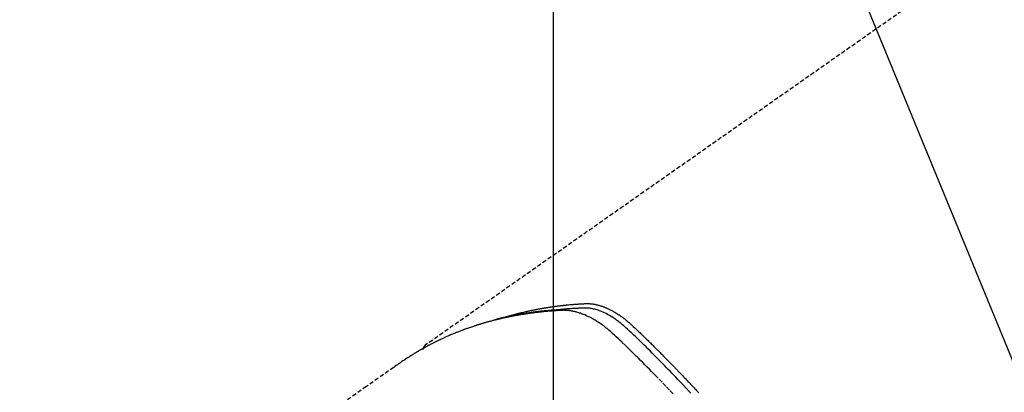
# Model space of a CAD drawing. Units: millimetres. Extents: x -109 to 26472, y -120 to 8859.
# Drawn here: x 17435 to 17494, y 6900 to 6922 of the extents above; entities that cross this region are included whole.
import ezdxf

# ---------------------------------------------------------------- set-up
doc = ezdxf.new("R2010")
doc.units = ezdxf.units.MM
doc.linetypes.add('HIDDEN', pattern=[0.375, 0.25, -0.125])
doc.layers.get('DEFPOINTS').update_dxf_attribs({"color": 146})
for name, color, linetype in [('150-機器', 8, 'Continuous'), ('160-文字', 254, 'Continuous'), ('166-寸法B', 11, 'Continuous')]:
    doc.layers.add(name, color=color, linetype=linetype)
doc.styles.add('KH001', font='txt')
doc.dimstyles.new('KH1xx015', dxfattribs={"dimscale": 10, "dimtxt": 3.8, "dimasz": 0.8, "dimexe": 0.3, "dimexo": 1.2, "dimgap": 0.5, "dimtad": 3, "dimdec": 1, "dimdsep": 46, "dimlunit": 6, "dimtxsty": 'KH001', "dimblk": 'DOT', "dimcen": 1, "dimdle": 1, "dimclrd": 256, "dimclre": 256, "dimclrt": 256, "dimadec": 0, "dimazin": 0, "dimtfac": 1, "dimtdec": 1, "dimtix": 1, "dimtmove": 2, "dimatfit": 3, "dimldrblk": 'CLOSEDBLANK', "dimfxl": 1, "dimtolj": 1, "dimtzin": 0, "dimlwd": -1, "dimlwe": -1, "dimarcsym": 0})
doc.dimstyles.new('KH1xx030', dxfattribs={"dimscale": 30, "dimtxt": 2, "dimasz": 0.6, "dimexe": 0.3, "dimexo": 1.2, "dimgap": 0.5, "dimtad": 3, "dimdec": 1, "dimdsep": 46, "dimlunit": 6, "dimtxsty": 'KH001', "dimblk": 'DOT', "dimcen": 1, "dimdle": 1, "dimclrd": 256, "dimclre": 256, "dimclrt": 256, "dimadec": 0, "dimazin": 0, "dimtfac": 1, "dimtdec": 1, "dimtix": 1, "dimtmove": 2, "dimatfit": 3, "dimldrblk": 'CLOSEDBLANK', "dimfxl": 1, "dimtolj": 1, "dimtzin": 0, "dimlwd": -1, "dimlwe": -1, "dimarcsym": 0})

# ---------------------------------------------------------------- blocks, each defined once
blk = doc.blocks.new('F402_H')
at = {"layer": '150-機器', "color": 13, "linetype": 'HIDDEN'}
blk.add_line((-167.274, -89.124), (-227.617, -131.376), dxfattribs=at)
for points in [[(-222.87, -129.707), (-222.806, -129.686), (-222.741, -129.666), (-222.677, -129.646), (-222.612, -129.626), (-222.558, -129.611), (-222.503, -129.595), (-222.448, -129.58), (-222.393, -129.566), (-222.37, -129.559), (-222.347, -129.553), (-222.325, -129.547), (-222.302, -129.541), (-222.265, -129.531), (-222.228, -129.522), (-222.192, -129.512), (-222.155, -129.502), (-222.123, -129.494), (-222.09, -129.486), (-222.058, -129.477), (-222.026, -129.469), (-221.989, -129.46), (-221.951, -129.451), (-221.914, -129.442), (-221.877, -129.433), (-221.812, -129.418), (-221.747, -129.402), (-221.682, -129.387), (-221.617, -129.372), (-221.589, -129.365), (-221.561, -129.359), (-221.533, -129.353), (-221.505, -129.347), (-221.477, -129.341), (-221.449, -129.335), (-221.42, -129.328), (-221.392, -129.322), (-221.364, -129.317), (-221.335, -129.311), (-221.307, -129.305), (-221.278, -129.299), (-221.259, -129.295), (-221.241, -129.291), (-221.222, -129.287), (-221.203, -129.283), (-221.165, -129.275), (-221.128, -129.268), (-221.09, -129.261), (-221.052, -129.254), (-221.023, -129.248), (-220.995, -129.242), (-220.966, -129.236), (-220.938, -129.231), (-220.899, -129.224), (-220.861, -129.217), (-220.823, -129.21), (-220.785, -129.203), (-220.757, -129.198), (-220.728, -129.193), (-220.699, -129.188), (-220.671, -129.183), (-220.642, -129.178), (-220.613, -129.173), (-220.584, -129.168), (-220.555, -129.163), (-220.536, -129.16), (-220.517, -129.156), (-220.497, -129.153), (-220.478, -129.15), (-220.459, -129.147), (-220.44, -129.144), (-220.42, -129.141), (-220.401, -129.138), (-220.353, -129.13), (-220.305, -129.122), (-220.257, -129.115), (-220.208, -129.107), (-220.17, -129.101), (-220.131, -129.096), (-220.092, -129.09), (-220.054, -129.084), (-220.015, -129.079), (-219.976, -129.073), (-219.937, -129.068), (-219.897, -129.062), (-219.873, -129.059), (-219.849, -129.056), (-219.824, -129.053), (-219.8, -129.05), (-219.756, -129.045), (-219.712, -129.039), (-219.668, -129.034), (-219.624, -129.028), (-219.585, -129.024), (-219.546, -129.019), (-219.506, -129.014), (-219.467, -129.009), (-219.438, -129.006), (-219.408, -129.003), (-219.379, -129), (-219.349, -128.997), (-219.32, -128.993), (-219.29, -128.99), (-219.26, -128.987), (-219.23, -128.984), (-219.211, -128.982), (-219.191, -128.98), (-219.171, -128.978), (-219.152, -128.976), (-219.072, -128.969), (-218.993, -128.961), (-218.913, -128.954), (-218.834, -128.947), (-218.804, -128.945), (-218.774, -128.943), (-218.744, -128.94), (-218.715, -128.938), (-218.685, -128.936), (-218.655, -128.933), (-218.625, -128.931), (-218.595, -128.928), (-218.575, -128.927), (-218.555, -128.926), (-218.535, -128.924), (-218.514, -128.923), (-218.464, -128.92), (-218.414, -128.917), (-218.364, -128.914), (-218.314, -128.911), (-218.263, -128.908), (-218.213, -128.905), (-218.163, -128.902), (-218.112, -128.9), (-218.071, -128.898), (-218.03, -128.896), (-217.989, -128.895), (-217.947, -128.895), (-217.907, -128.896), (-217.866, -128.897), (-217.825, -128.9), (-217.785, -128.903), (-217.746, -128.907), (-217.707, -128.911), (-217.668, -128.916), (-217.63, -128.921), (-217.59, -128.927), (-217.55, -128.934), (-217.51, -128.941), (-217.47, -128.949), (-217.442, -128.955), (-217.414, -128.962), (-217.386, -128.968), (-217.358, -128.975), (-217.31, -128.988), (-217.262, -129), (-217.215, -129.014), (-217.167, -129.028), (-217.135, -129.039), (-217.103, -129.049), (-217.071, -129.06), (-217.04, -129.072), (-217.004, -129.085), (-216.969, -129.098), (-216.933, -129.112), (-216.898, -129.126), (-216.872, -129.136), (-216.846, -129.147), (-216.82, -129.158), (-216.795, -129.169), (-216.745, -129.191), (-216.696, -129.214), (-216.647, -129.237), (-216.599, -129.261), (-216.563, -129.279), (-216.527, -129.298), (-216.492, -129.317), (-216.456, -129.336), (-216.426, -129.352), (-216.397, -129.369), (-216.367, -129.385), (-216.338, -129.402), (-216.318, -129.414), (-216.299, -129.426), (-216.279, -129.438), (-216.26, -129.45), (-216.237, -129.464), (-216.214, -129.478), (-216.191, -129.492), (-216.168, -129.506), (-216.148, -129.519), (-216.129, -129.531), (-216.109, -129.544), (-216.09, -129.557), (-216.067, -129.573), (-216.044, -129.588), (-216.021, -129.604), (-215.998, -129.62), (-215.975, -129.636), (-215.952, -129.652), (-215.929, -129.668), (-215.906, -129.684), (-215.886, -129.698), (-215.867, -129.712), (-215.847, -129.727), (-215.828, -129.741), (-215.805, -129.758), (-215.783, -129.775), (-215.76, -129.792), (-215.738, -129.81), (-215.709, -129.832), (-215.68, -129.855), (-215.651, -129.878), (-215.623, -129.901), (-215.6, -129.919), (-215.578, -129.937), (-215.556, -129.956), (-215.535, -129.974), (-215.513, -129.993), (-215.491, -130.012), (-215.469, -130.03), (-215.447, -130.049), (-215.331, -130.152), (-215.218, -130.257), (-215.106, -130.364), (-214.995, -130.471), (-214.942, -130.521), (-214.888, -130.572), (-214.835, -130.623), (-214.782, -130.673), (-214.755, -130.699), (-214.729, -130.724), (-214.702, -130.75), (-214.675, -130.775), (-214.609, -130.839), (-214.543, -130.903), (-214.477, -130.967), (-214.411, -131.031), (-214.358, -131.083), (-214.305, -131.134), (-214.252, -131.186), (-214.2, -131.237), (-214.147, -131.289), (-214.094, -131.341), (-214.041, -131.393), (-213.989, -131.445), (-213.949, -131.484), (-213.909, -131.523), (-213.87, -131.562), (-213.831, -131.601), (-213.791, -131.64), (-213.752, -131.679), (-213.713, -131.718), (-213.673, -131.758), (-213.621, -131.81), (-213.568, -131.863), (-213.515, -131.916), (-213.463, -131.968), (-213.45, -131.981), (-213.437, -131.994), (-213.423, -132.007), (-213.41, -132.02), (-213.371, -132.06), (-213.332, -132.1), (-213.293, -132.14), (-213.254, -132.18), (-213.175, -132.259), (-213.097, -132.339), (-213.019, -132.419), (-212.94, -132.498), (-212.901, -132.538), (-212.862, -132.578), (-212.824, -132.618), (-212.785, -132.658), (-212.758, -132.685), (-212.732, -132.712), (-212.706, -132.739), (-212.68, -132.766), (-212.654, -132.792), (-212.629, -132.819), (-212.603, -132.846), (-212.577, -132.873), (-212.538, -132.914), (-212.499, -132.954), (-212.46, -132.995), (-212.421, -133.035), (-212.369, -133.09), (-212.317, -133.144), (-212.266, -133.198), (-212.214, -133.252), (-212.162, -133.307), (-212.11, -133.361), (-212.058, -133.416), (-212.007, -133.47), (-211.955, -133.525), (-211.904, -133.579), (-211.852, -133.634), (-211.801, -133.689), (-211.75, -133.744), (-211.699, -133.799), (-211.648, -133.853), (-211.596, -133.908), (-211.545, -133.964), (-211.494, -134.019), (-211.443, -134.074), (-211.392, -134.129), (-211.353, -134.171), (-211.315, -134.213)], [(-212.845, -134.274), (-213.064, -134.042), (-213.283, -133.811), (-213.503, -133.581), (-213.724, -133.351), (-213.761, -133.314), (-213.797, -133.276), (-213.834, -133.238), (-213.871, -133.2), (-214, -133.068), (-214.13, -132.936), (-214.26, -132.804), (-214.39, -132.672), (-214.519, -132.541), (-214.65, -132.41), (-214.78, -132.28), (-214.911, -132.15), (-214.967, -132.095), (-215.023, -132.039), (-215.079, -131.984), (-215.136, -131.928), (-215.323, -131.745), (-215.511, -131.562), (-215.699, -131.38), (-215.888, -131.198), (-216.001, -131.09), (-216.114, -130.982), (-216.228, -130.874), (-216.343, -130.768), (-216.45, -130.669), (-216.56, -130.573), (-216.67, -130.477), (-216.783, -130.384), (-216.848, -130.332), (-216.915, -130.281), (-216.982, -130.23), (-217.05, -130.18), (-217.116, -130.133), (-217.183, -130.087), (-217.251, -130.042), (-217.319, -129.997), (-217.349, -129.978), (-217.378, -129.959), (-217.408, -129.94), (-217.438, -129.922), (-217.493, -129.888), (-217.548, -129.856), (-217.603, -129.825), (-217.659, -129.794), (-217.697, -129.773), (-217.735, -129.753), (-217.773, -129.733), (-217.811, -129.714), (-217.886, -129.677), (-217.961, -129.641), (-218.037, -129.606), (-218.114, -129.573), (-218.176, -129.548), (-218.239, -129.523), (-218.302, -129.5), (-218.365, -129.477), (-218.418, -129.46), (-218.471, -129.443), (-218.525, -129.426), (-218.578, -129.411), (-218.623, -129.399), (-218.667, -129.388), (-218.712, -129.377), (-218.757, -129.367), (-218.792, -129.359), (-218.828, -129.352), (-218.864, -129.345), (-218.901, -129.339), (-218.936, -129.333), (-218.971, -129.327), (-219.006, -129.322), (-219.042, -129.318), (-219.095, -129.312), (-219.149, -129.307), (-219.202, -129.303), (-219.256, -129.3), (-219.297, -129.299), (-219.338, -129.298), (-219.379, -129.298), (-219.42, -129.299), (-219.453, -129.3), (-219.485, -129.302), (-219.518, -129.303), (-219.551, -129.305), (-219.587, -129.307), (-219.623, -129.309), (-219.659, -129.311), (-219.695, -129.313), (-219.738, -129.316), (-219.781, -129.318), (-219.824, -129.321), (-219.867, -129.324), (-219.903, -129.326), (-219.938, -129.328), (-219.974, -129.331), (-220.01, -129.334), (-220.046, -129.336), (-220.081, -129.339), (-220.117, -129.342), (-220.153, -129.345), (-220.188, -129.348), (-220.224, -129.35), (-220.26, -129.353), (-220.295, -129.356), (-220.331, -129.359), (-220.366, -129.362), (-220.401, -129.365), (-220.437, -129.368), (-220.482, -129.373), (-220.527, -129.377), (-220.572, -129.382), (-220.617, -129.386), (-220.657, -129.39), (-220.696, -129.395), (-220.736, -129.399), (-220.775, -129.403), (-220.811, -129.407), (-220.846, -129.411), (-220.881, -129.415), (-220.916, -129.419), (-220.979, -129.426), (-221.042, -129.433), (-221.105, -129.441), (-221.168, -129.449), (-221.189, -129.452), (-221.21, -129.455), (-221.231, -129.458), (-221.252, -129.46), (-221.293, -129.466), (-221.335, -129.472), (-221.377, -129.478), (-221.418, -129.483), (-221.453, -129.488), (-221.488, -129.493), (-221.522, -129.497), (-221.557, -129.502), (-221.584, -129.507), (-221.612, -129.511), (-221.639, -129.515), (-221.667, -129.52), (-221.701, -129.525), (-221.736, -129.53), (-221.77, -129.536), (-221.805, -129.541), (-221.832, -129.545), (-221.86, -129.55), (-221.887, -129.554), (-221.915, -129.559), (-221.942, -129.563), (-221.969, -129.568), (-221.997, -129.573), (-222.024, -129.578), (-222.045, -129.581), (-222.065, -129.584), (-222.086, -129.588), (-222.106, -129.591), (-222.147, -129.598), (-222.188, -129.606), (-222.229, -129.613), (-222.27, -129.621), (-222.297, -129.626), (-222.324, -129.631), (-222.351, -129.637), (-222.379, -129.642), (-222.412, -129.648), (-222.446, -129.655), (-222.48, -129.661), (-222.514, -129.667), (-222.541, -129.673), (-222.568, -129.678), (-222.595, -129.684), (-222.622, -129.689), (-222.662, -129.698), (-222.703, -129.706), (-222.743, -129.714), (-222.783, -129.723), (-222.81, -129.728), (-222.837, -129.734), (-222.864, -129.74), (-222.891, -129.746), (-222.931, -129.754), (-222.971, -129.763), (-223.011, -129.772), (-223.051, -129.782), (-223.084, -129.789), (-223.117, -129.797), (-223.15, -129.805), (-223.183, -129.812), (-223.21, -129.818), (-223.237, -129.825), (-223.264, -129.831), (-223.29, -129.837), (-223.33, -129.847), (-223.37, -129.856), (-223.409, -129.866), (-223.449, -129.876), (-223.482, -129.885), (-223.515, -129.893), (-223.548, -129.901), (-223.581, -129.91), (-223.627, -129.922), (-223.673, -129.934), (-223.718, -129.946), (-223.764, -129.958), (-223.803, -129.969), (-223.842, -129.98), (-223.882, -129.99), (-223.921, -130.001), (-223.96, -130.012), (-223.999, -130.022), (-224.038, -130.033), (-224.077, -130.044), (-224.102, -130.052), (-224.128, -130.06), (-224.154, -130.068), (-224.18, -130.075), (-224.219, -130.087), (-224.257, -130.098), (-224.296, -130.11), (-224.334, -130.121), (-224.373, -130.133), (-224.412, -130.145), (-224.45, -130.157), (-224.489, -130.169), (-224.514, -130.177), (-224.54, -130.185), (-224.566, -130.193), (-224.591, -130.201), (-224.629, -130.214), (-224.668, -130.226), (-224.706, -130.239), (-224.744, -130.251), (-224.807, -130.272), (-224.871, -130.293), (-224.934, -130.314), (-224.997, -130.336), (-225.048, -130.353), (-225.098, -130.371), (-225.148, -130.389), (-225.198, -130.407), (-225.236, -130.421), (-225.273, -130.434), (-225.31, -130.448), (-225.347, -130.462), (-225.385, -130.476), (-225.422, -130.49), (-225.46, -130.504), (-225.497, -130.518), (-225.547, -130.537), (-225.596, -130.556), (-225.645, -130.576), (-225.695, -130.595), (-225.732, -130.61), (-225.769, -130.624), (-225.806, -130.639), (-225.843, -130.654), (-225.879, -130.669), (-225.916, -130.684), (-225.953, -130.699), (-225.989, -130.714), (-226.05, -130.74), (-226.111, -130.765), (-226.171, -130.792), (-226.232, -130.818), (-226.28, -130.839), (-226.328, -130.86), (-226.376, -130.882), (-226.424, -130.903), (-226.448, -130.914), (-226.472, -130.924), (-226.497, -130.935), (-226.521, -130.946), (-226.568, -130.968), (-226.616, -130.99), (-226.664, -131.012), (-226.711, -131.034), (-226.735, -131.046), (-226.758, -131.057), (-226.782, -131.068), (-226.806, -131.08), (-226.841, -131.097), (-226.877, -131.114), (-226.912, -131.131), (-226.947, -131.149), (-226.971, -131.16), (-226.994, -131.171), (-227.017, -131.183), (-227.041, -131.194), (-227.076, -131.212), (-227.111, -131.229), (-227.146, -131.247), (-227.181, -131.265), (-227.228, -131.289), (-227.274, -131.313), (-227.32, -131.337), (-227.367, -131.362), (-227.401, -131.38), (-227.436, -131.399), (-227.47, -131.417), (-227.505, -131.436), (-227.528, -131.448), (-227.551, -131.46), (-227.574, -131.473), (-227.597, -131.485), (-227.62, -131.498), (-227.643, -131.51), (-227.666, -131.522), (-227.689, -131.535), (-227.702, -131.543), (-227.716, -131.55), (-227.729, -131.558), (-227.743, -131.566), (-227.775, -131.584), (-227.807, -131.602), (-227.839, -131.62), (-227.871, -131.638), (-227.905, -131.657), (-227.939, -131.677), (-227.973, -131.696), (-228.006, -131.716), (-228.029, -131.729), (-228.051, -131.742), (-228.073, -131.756), (-228.096, -131.769), (-228.118, -131.782), (-228.141, -131.795), (-228.163, -131.809), (-228.185, -131.822), (-228.208, -131.835), (-228.23, -131.849), (-228.253, -131.863), (-228.275, -131.876), (-228.286, -131.883), (-228.297, -131.89), (-228.308, -131.897), (-228.319, -131.904), (-228.352, -131.924), (-228.385, -131.945), (-228.418, -131.965), (-228.451, -131.986), (-228.473, -132), (-228.495, -132.014), (-228.517, -132.028), (-228.539, -132.042), (-228.561, -132.055), (-228.583, -132.069), (-228.605, -132.083), (-228.627, -132.097), (-228.682, -132.132), (-228.736, -132.168), (-228.791, -132.204), (-228.845, -132.24), (-228.899, -132.276), (-228.953, -132.313), (-229.006, -132.35), (-229.06, -132.387), (-229.096, -132.412), (-229.132, -132.437), (-229.168, -132.462), (-229.204, -132.487), (-229.277, -132.537), (-229.35, -132.589), (-229.423, -132.64), (-229.496, -132.691), (-231.129, -133.837), (-232.764, -134.982)], [(-211.787, -134.228), (-211.837, -134.174), (-211.888, -134.12), (-212.059, -133.937), (-212.231, -133.754), (-212.403, -133.572), (-212.576, -133.39), (-212.688, -133.274), (-212.801, -133.157), (-212.913, -133.041), (-213.026, -132.925), (-213.128, -132.819), (-213.23, -132.714), (-213.333, -132.609), (-213.436, -132.504), (-213.538, -132.4), (-213.641, -132.295), (-213.744, -132.191), (-213.847, -132.086), (-213.971, -131.962), (-214.095, -131.838), (-214.219, -131.714), (-214.344, -131.59), (-214.458, -131.477), (-214.572, -131.365), (-214.687, -131.252), (-214.801, -131.14), (-214.895, -131.048), (-214.988, -130.956), (-215.082, -130.865), (-215.177, -130.775), (-215.304, -130.658), (-215.433, -130.543), (-215.562, -130.428), (-215.69, -130.312), (-215.746, -130.261), (-215.801, -130.21), (-215.858, -130.16), (-215.914, -130.11), (-215.96, -130.071), (-216.006, -130.033), (-216.053, -129.996), (-216.1, -129.959), (-216.156, -129.917), (-216.212, -129.875), (-216.269, -129.834), (-216.326, -129.795), (-216.43, -129.726), (-216.536, -129.66), (-216.643, -129.597), (-216.752, -129.538), (-216.838, -129.493), (-216.926, -129.452), (-217.014, -129.412), (-217.103, -129.374), (-217.171, -129.347), (-217.24, -129.322), (-217.309, -129.298), (-217.379, -129.275), (-217.447, -129.255), (-217.516, -129.237), (-217.585, -129.221), (-217.654, -129.206), (-217.715, -129.194), (-217.776, -129.184), (-217.837, -129.176), (-217.898, -129.17), (-217.977, -129.166), (-218.055, -129.165), (-218.133, -129.167), (-218.212, -129.169), (-218.248, -129.17), (-218.285, -129.172), (-218.322, -129.173), (-218.358, -129.174), (-218.4, -129.176), (-218.442, -129.177), (-218.485, -129.179), (-218.527, -129.18), (-218.615, -129.184), (-218.703, -129.189), (-218.791, -129.194), (-218.879, -129.199), (-218.915, -129.201), (-218.951, -129.203), (-218.987, -129.206), (-219.024, -129.208), (-219.073, -129.211), (-219.122, -129.215), (-219.172, -129.219), (-219.221, -129.223), (-219.284, -129.23), (-219.348, -129.238), (-219.411, -129.245), (-219.474, -129.252), (-219.522, -129.255), (-219.571, -129.258), (-219.619, -129.261), (-219.668, -129.263), (-219.702, -129.265), (-219.735, -129.268), (-219.769, -129.27), (-219.803, -129.273), (-219.903, -129.28), (-220.004, -129.288), (-220.105, -129.296), (-220.205, -129.305), (-220.258, -129.309), (-220.31, -129.314), (-220.363, -129.319), (-220.416, -129.324), (-220.453, -129.328), (-220.491, -129.332), (-220.529, -129.336), (-220.567, -129.34), (-220.605, -129.345), (-220.643, -129.349), (-220.681, -129.353), (-220.719, -129.357), (-220.771, -129.363), (-220.822, -129.37), (-220.874, -129.376), (-220.926, -129.382), (-220.983, -129.39), (-221.04, -129.397), (-221.096, -129.404), (-221.153, -129.412), (-221.19, -129.417), (-221.228, -129.422), (-221.265, -129.428), (-221.303, -129.433), (-221.34, -129.438), (-221.377, -129.443), (-221.415, -129.448), (-221.452, -129.454), (-221.49, -129.459), (-221.527, -129.465), (-221.564, -129.47), (-221.601, -129.476), (-221.675, -129.488), (-221.75, -129.499), (-221.824, -129.511), (-221.898, -129.522), (-221.926, -129.527), (-221.954, -129.532), (-221.982, -129.536), (-222.01, -129.541), (-222.056, -129.548), (-222.102, -129.556), (-222.149, -129.564), (-222.195, -129.572), (-222.246, -129.581), (-222.297, -129.59), (-222.347, -129.6), (-222.398, -129.609), (-222.457, -129.62), (-222.517, -129.632), (-222.576, -129.644), (-222.635, -129.656), (-222.662, -129.662), (-222.689, -129.668), (-222.716, -129.673), (-222.743, -129.679), (-222.797, -129.691), (-222.851, -129.703), (-222.906, -129.716), (-222.96, -129.729), (-223, -129.738), (-223.04, -129.748), (-223.08, -129.758), (-223.121, -129.768), (-223.147, -129.775), (-223.174, -129.782), (-223.201, -129.789), (-223.227, -129.797), (-223.284, -129.812), (-223.341, -129.829), (-223.398, -129.845), (-223.454, -129.862)], [(-227.606, -131.368), (-227.607, -131.369), (-227.61, -131.371), (-227.611, -131.372), (-227.613, -131.373), (-227.615, -131.375), (-227.617, -131.376), (-227.619, -131.377), (-227.62, -131.379), (-227.622, -131.38), (-227.624, -131.381), (-227.626, -131.383), (-227.627, -131.384), (-227.629, -131.386), (-227.631, -131.387), (-227.633, -131.388), (-227.634, -131.39), (-227.636, -131.392), (-227.638, -131.393), (-227.64, -131.394), (-227.641, -131.396), (-227.642, -131.398), (-227.645, -131.399), (-227.646, -131.401), (-227.648, -131.402), (-227.649, -131.404), (-227.651, -131.406), (-227.653, -131.407), (-227.654, -131.409), (-227.655, -131.41), (-227.656, -131.412), (-227.659, -131.414), (-227.66, -131.416), (-227.662, -131.417), (-227.663, -131.419), (-227.665, -131.421), (-227.666, -131.423), (-227.668, -131.424), (-227.669, -131.426), (-227.67, -131.427), (-227.672, -131.43), (-227.673, -131.431), (-227.675, -131.433), (-227.676, -131.435), (-227.677, -131.437), (-227.68, -131.438), (-227.681, -131.44), (-227.682, -131.442), (-227.683, -131.443), (-227.684, -131.445), (-227.686, -131.448), (-227.687, -131.45), (-227.689, -131.451), (-227.69, -131.453), (-227.691, -131.455), (-227.692, -131.457), (-227.693, -131.459), (-227.695, -131.461), (-227.697, -131.462), (-227.698, -131.464), (-227.699, -131.466), (-227.7, -131.468), (-227.701, -131.47), (-227.702, -131.472), (-227.704, -131.475), (-227.705, -131.477), (-227.706, -131.479), (-227.707, -131.481), (-227.708, -131.483), (-227.709, -131.485), (-227.71, -131.487), (-227.711, -131.489), (-227.712, -131.49), (-227.714, -131.492), (-227.715, -131.495), (-227.716, -131.497), (-227.718, -131.499), (-227.718, -131.502), (-227.719, -131.504), (-227.72, -131.506), (-227.721, -131.508), (-227.722, -131.51), (-227.723, -131.511), (-227.724, -131.514), (-227.725, -131.516), (-227.726, -131.518), (-227.727, -131.52), (-227.728, -131.523), (-227.729, -131.525), (-227.73, -131.527), (-227.731, -131.529), (-227.731, -131.532), (-227.732, -131.534), (-227.733, -131.535), (-227.734, -131.538), (-227.735, -131.54), (-227.735, -131.543), (-227.736, -131.545), (-227.737, -131.547), (-227.738, -131.55), (-227.739, -131.552), (-227.74, -131.554), (-227.741, -131.556), (-227.74, -131.559), (-227.741, -131.561), (-227.742, -131.563), (-227.743, -131.565), (-227.743, -131.568), (-227.744, -131.57), (-227.745, -131.573), (-227.746, -131.575), (-227.746, -131.577), (-227.747, -131.579), (-227.747, -131.582), (-227.748, -131.585), (-227.749, -131.586), (-227.749, -131.589), (-227.749, -131.591), (-227.75, -131.593), (-227.75, -131.596), (-227.751, -131.599), (-227.752, -131.601), (-227.752, -131.603), (-227.752, -131.606), (-227.753, -131.608), (-227.754, -131.611), (-227.753, -131.613), (-227.754, -131.616)]]:
    blk.add_lwpolyline(points, dxfattribs=at)
blk = doc.blocks.new('_Dot')
at = {"color": 0, "linetype": 'ByBlock', "lineweight": -2}
blk.add_line((-0.5, 0), (-1, 0), dxfattribs=at)
at = {"color": 0, "linetype": 'ByBlock', "const_width": 0.5}
blk.add_lwpolyline([(-0.25, 0, 1), (0.25, 0, 1)], format="xyb", close=True, dxfattribs=at)
blk = doc.blocks.new('*D369')
at = {"layer": 'DEFPOINTS', "transparency": 16777216}
for p, q in [((17467.116, 7022.25), (17467.116, 6778.362)), ((17347.116, 6967.25), (17347.116, 6778.362)), ((17355.116, 6781.362), (17459.116, 6781.362))]:
    blk.add_line(p, q, dxfattribs=at)
at = {"layer": 'DEFPOINTS', "color": 0, "transparency": 16777216}
for p in [(17467.116, 7034.25), (17347.116, 6979.25), (17467.116, 6781.362)]:
    blk.add_point(p, dxfattribs=at)
at = {"layer": 'DEFPOINTS', "transparency": 16777216, "xscale": 8, "yscale": 8, "zscale": 8, "rotation": 180}
blk.add_blockref('_Dot', (17347.116, 6781.362), dxfattribs=at)
at = {"layer": 'DEFPOINTS', "transparency": 16777216, "xscale": 8, "yscale": 8, "zscale": 8}
blk.add_blockref('_Dot', (17467.116, 6781.362), dxfattribs=at)
at = {"layer": 'DEFPOINTS', "transparency": 16777216, "insert": (17407.116, 6805.362), "char_height": 38, "attachment_point": 5, "style": 'KH001'}
blk.add_mtext('\\A1;120', dxfattribs=at)
blk = doc.blocks.new('_ClosedBlank')
at = {"color": 0, "linetype": 'ByBlock', "lineweight": -2}
for p, q in [((-1, 0.1667), (0, 0)), ((-1, 0.1667), (-1, -0.1667)), ((0, 0), (-1, -0.1667))]:
    blk.add_line(p, q, dxfattribs=at)
blk = doc.blocks.new('*D370')
at = {"layer": '166-寸法B', "transparency": 16777216}
for p, q in [((17257.848, 7266.011), (17257.848, 7104.25)), ((17568.668, 7104.25), (17248.848, 7104.25)), ((17257.848, 6847.25), (17257.848, 7086.25)), ((17538.668, 6829.25), (17248.848, 6829.25))]:
    blk.add_line(p, q, dxfattribs=at)
at = {"layer": 'DEFPOINTS', "color": 0, "transparency": 16777216}
for p in [(17257.848, 7104.25), (17604.668, 7104.25), (17574.668, 6829.25)]:
    blk.add_point(p, dxfattribs=at)
at = {"layer": '166-寸法B', "transparency": 16777216, "xscale": 18, "yscale": 18, "zscale": 18}
for p, rotation in [((17257.848, 7104.25), 90), ((17257.848, 6829.25), 270)]:
    blk.add_blockref('_Dot', p, dxfattribs=dict(at, rotation=rotation))
at = {"layer": '166-寸法B', "transparency": 16777216, "insert": (17212.848, 7196.645), "char_height": 60, "attachment_point": 5, "rotation": 90, "style": 'KH001'}
blk.add_mtext('\\A1;275', dxfattribs=at)

msp = doc.modelspace()

# ---------------------------------------------------------------- block references
at = {"layer": '150-機器'}
msp.add_blockref('F402_H', (17687.109, 7034.443), dxfattribs=at)

# ---------------------------------------------------------------- dimensions: what is measured, and where the dimension line sits
at = {"layer": '166-寸法B'}
dim = msp.add_linear_dim(base=(17257.848, 7104.25), p1=(17574.668, 6829.25), p2=(17604.668, 7104.25), angle=90, dimstyle='KH1xx030', override={"dimtmove": 1}, dxfattribs=at)
dim.commit()
dim.dimension.update_dxf_attribs({"geometry": '*D370', "text_midpoint": (17221.889, 7196.645), "dimtype": 160})
at = {"layer": 'DEFPOINTS'}
dim = msp.add_linear_dim(base=(17467.116, 6781.362), p1=(17347.116, 6979.25), p2=(17467.116, 7034.25), angle=180, dimstyle='KH1xx015', dxfattribs=at)
dim.commit()
dim.dimension.update_dxf_attribs({"geometry": '*D369', "text_midpoint": (17407.116, 6805.362)})

# ---------------------------------------------------------------- leaders
at = {"layer": '160-文字', "annotation_type": 0, "has_hookline": 1, "hookline_direction": 0, "text_width": 1266.091}
msp.add_leader([(17448.903, 7013.037), (18112.402, 5399.285), (18130.402, 5399.285)], dimstyle='KH1xx030', override={"dimgap": 0.5, "dimtad": 1}, dxfattribs=at)

doc.saveas('drawing.dxf')
